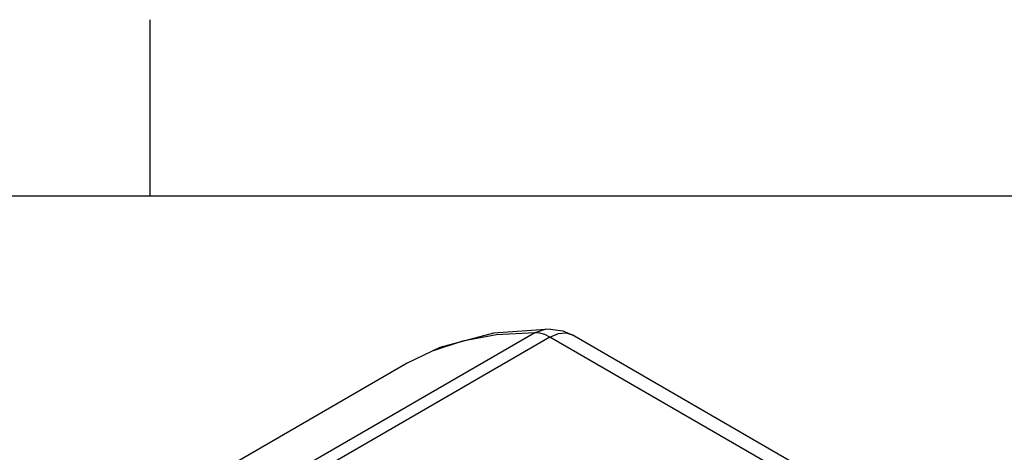
# Model space of a CAD drawing. Units: inches. Extents: x 0.7 to 21.3, y 0.5 to 16.
# Drawn here: x 18.3 to 19.7, y 15.4 to 16 of the extents above; entities that cross this region are included whole.
import ezdxf

# ---------------------------------------------------------------- set-up
doc = ezdxf.new("R2010")
doc.units = ezdxf.units.IN
doc.header["$LTSCALE"] = 1.21
doc.header["$MEASUREMENT"] = 0
doc.layers.get('0').update_dxf_attribs({"linetype": 'CONTINUOUS'})
doc.layers.add('AXIS', color=7, linetype='CONTINUOUS')

msp = doc.modelspace()

# ---------------------------------------------------------------- linework, layer by layer
at = {"color": 7, "linetype": 'CONTINUOUS'}
for p, q in [((18.507, 15.75), (18.507, 16)), ((21.05, 15.75), (0.964, 15.75)), ((19.053, 15.5559), (18.4547, 15.2105)), ((19.053, 15.5559), (18.9984, 15.5531)), ((19.0752, 15.5614), (19.0752, 15.5614)), ((19.0744, 15.5499), (18.4761, 15.2045)), ((18.9984, 15.5531), (18.95, 15.5443)), ((19.9427, 15.0486), (19.0744, 15.5499)), ((19.9742, 15.0517), (19.1059, 15.553)), ((18.8717, 15.5129), (18.2085, 15.1299)), ((18.8718, 15.5129), (18.8717, 15.5129))]:
    msp.add_line(p, q, dxfattribs=at)
for points in [[(19.0752, 15.5614), (18.9941, 15.5556), (18.9181, 15.535), (18.8718, 15.5129)], [(19.0752, 15.5614), (19.067, 15.5608), (19.053, 15.5559)], [(19.0744, 15.5499), (19.067, 15.5535), (19.0598, 15.5555), (19.053, 15.5559)], [(19.0744, 15.5499), (19.0864, 15.5549), (19.0975, 15.5558), (19.1059, 15.553)], [(19.0752, 15.5614), (19.0928, 15.5587), (19.1059, 15.553)], [(18.95, 15.5443), (18.9071, 15.5302), (18.8718, 15.5129)]]:
    msp.add_lwpolyline(points, dxfattribs=at)
msp.add_ellipse((19.2094, 15.1265), major_axis=(0.425, -0.2338), ratio=0.184826, dxfattribs=at)
at = {"layer": 'AXIS', "color": 7, "linetype": 'CONTINUOUS'}
msp.add_line((18.8718, 15.5129), (18.2084, 15.1299), dxfattribs=at)

doc.saveas('drawing.dxf')
